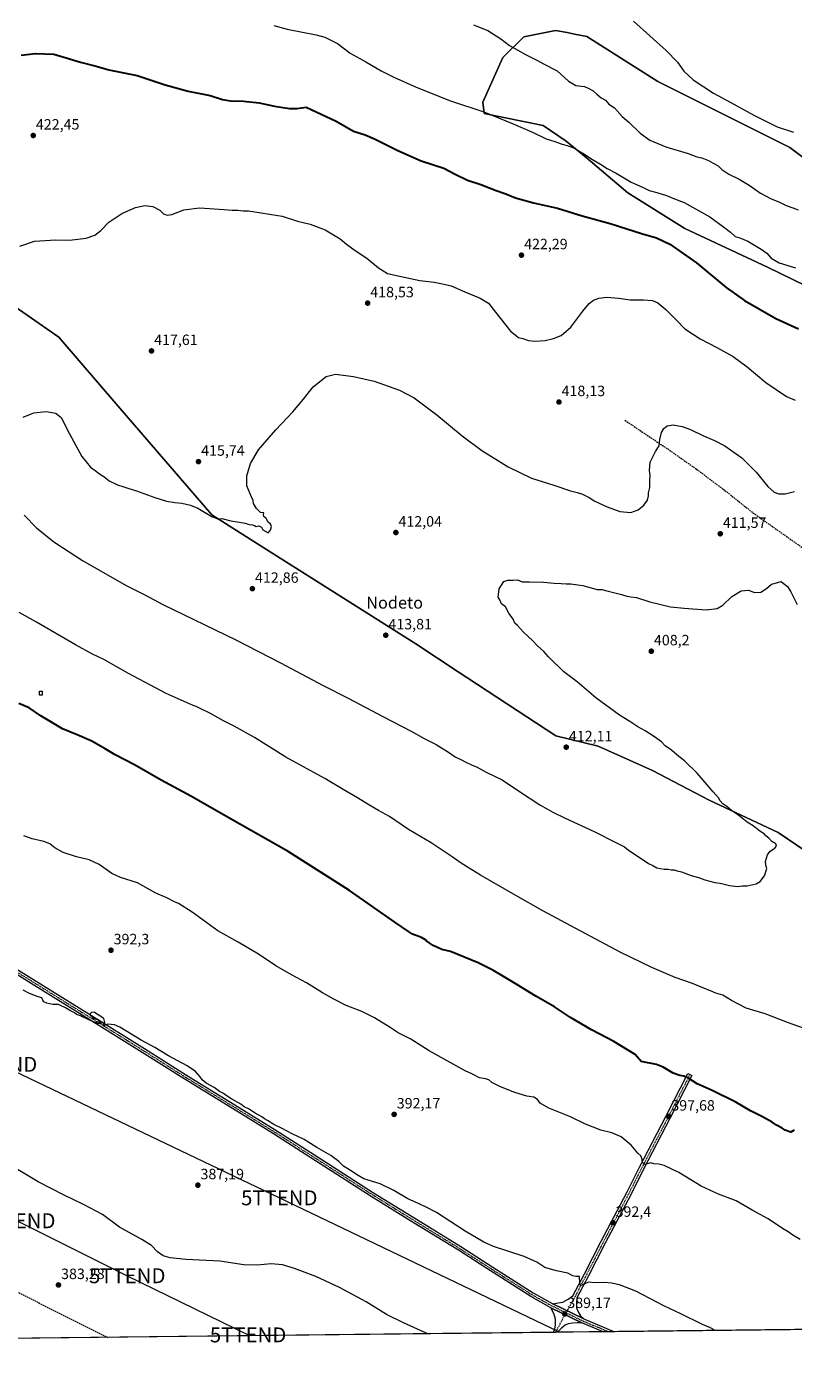
# Model space of a CAD drawing. Units: metres. Extents: x 577105 to 580560, y 4696472 to 4698824.
# Drawn here: x 579193 to 579706, y 4696472 to 4697374 of the extents above; entities that cross this region are included whole.
import ezdxf
from ezdxf.enums import TextEntityAlignment as Align

# ---------------------------------------------------------------- set-up
doc = ezdxf.new("R2010")
doc.units = ezdxf.units.M
doc.header["$MEASUREMENT"] = 0
doc.linetypes.add('TRAZO_Y_PUNTO', pattern=[1, 0.5, -0.25, 0, -0.25])
doc.linetypes.add('TRAZOSX2', pattern=[1.5, 1, -0.5])
doc.layers.get('0').update_dxf_attribs({"lineweight": 5})
for name, color, linetype, lineweight in [('Camino', 19, 'Continuous', 0), ('Camino Cxs', 19, 'Continuous', 0), ('Camino eje', 39, 'TRAZO_Y_PUNTO', 13), ('Carátula', 7, 'Continuous', 5), ('Comarca CxS', 133, 'Continuous', 0), ('Comunidad Autónoma CxS', 142, 'Continuous', 0), ('Conducción de hidrocarburos lineal', 6, 'TRAZOSX2', 0), ('Corriente artificial lineal', 5, 'TRAZOSX2', 13), ('Cultivos herbáceos CxS', 92, 'Continuous', 0), ('Curva de nivel maestra', 36, 'Continuous', 30), ('Curva de nivel normal', 36, 'Continuous', 0), ('Edificación', 1, 'Continuous', 13), ('Edificación Cxs', 1, 'Continuous', 13), ('Espacio natural protegido CxS', 2, 'Continuous', 0), ('Matorral', 135, 'Continuous', 0), ('Matorral CxS', 135, 'Continuous', 0), ('Municipio', 9, 'Continuous', 13), ('Municipio CxS', 142, 'Continuous', 0), ('Pista no pavimentada', 254, 'Continuous', 13), ('Pista no pavimentada Cxs', 254, 'Continuous', 0), ('Pista pavimentada eje', 135, 'TRAZO_Y_PUNTO', 0), ('Provincia CxS', 1, 'Continuous', 0), ('Punto de cota en terreno', 7, 'Continuous', 0), ('Rótulo de punto de cota en terreno', 19, 'Continuous', 0), ('Tendido', 6, 'Continuous', 0), ('Texto cartográfico', 19, 'Continuous', 0), ('Torre de tendido puntual', 7, 'Continuous', 0)]:
    doc.layers.add(name, color=color, linetype=linetype, lineweight=lineweight)
doc.styles.add('Arial', font='txt', dxfattribs={"height": 0.2})

# ---------------------------------------------------------------- blocks, each defined once
blk = doc.blocks.new('*U155')
at = {"layer": 'Cultivos herbáceos CxS', "color": 92, "linetype": 'Continuous', "lineweight": 0}
for points in [[(579880.13, 4696503.41, 395.36), (579155.89, 4696495.23, 382.85)], [(579742.36, 4697263.94, 437.17), (579703.54, 4697293.02, 439.17), (579703.54, 4697293.02, 439.17), (579615.14, 4697337.19, 438.61), (579567.43, 4697367.52, 437.93), (579559.28, 4697369.07, 437.66), (579554.44, 4697370, 437.47), (579546.58, 4697371.5, 437.16), (579525.24, 4697367.22, 435.84), (579511.37, 4697353.35, 433.79), (579497.95, 4697323.47, 430.74), (579498.79, 4697315.88, 429.76), (579538.36, 4697307.74, 430.85), (579553.59, 4697297.32, 430.25), (579567.08, 4697286.36, 429.61), (579595, 4697262.83, 428.48), (579633.03, 4697238.94, 427.26), (579688.5, 4697212.97, 428.91), (579731.12, 4697192.14, 428.37)]]:
    blk.add_polyline3d(points, dxfattribs=at)
blk = doc.blocks.new('*U157')
at = {"layer": 'Espacio natural protegido CxS', "color": 2, "linetype": 'Continuous', "lineweight": 0}
blk.add_polyline3d([(580538.23, 4698438.09, 359.03), (580560.44, 4696511.1, 425.48), (579981.75, 4696504.56, 407.59), (578440.02, 4696487.14, 393.69)], dxfattribs=at)
blk = doc.blocks.new('*U158')
at = {"layer": 'Espacio natural protegido CxS', "color": 2, "linetype": 'Continuous', "lineweight": 0}
blk.add_polyline3d([(580538.23, 4698438.09, 359.03), (580560.44, 4696511.1, 425.48), (579981.75, 4696504.56, 407.59), (578440.02, 4696487.14, 393.69)], dxfattribs=at)
blk = doc.blocks.new('*U161')
at = {"layer": 'Curva de nivel normal', "color": 36, "linetype": 'Continuous', "lineweight": 0}
blk.add_polyline3d([(579461.08, 4696498.68, 385), (579444.77, 4696506.06, 385), (579433.26, 4696511.49, 385), (579419.65, 4696520.01, 385), (579401.98, 4696529.66, 385), (579386, 4696537.02, 385), (579371.78, 4696542.46, 385), (579363.76, 4696544.77, 385), (579356.22, 4696545.45, 385), (579346.67, 4696544.55, 385), (579337.8, 4696544.81, 385), (579321.86, 4696547.22, 385), (579299.32, 4696548.41, 385), (579288.6, 4696549.46, 385), (579283.81, 4696550.89, 385), (579280.08, 4696553.6, 385), (579276.02, 4696557.69, 385), (579269.5, 4696561.8, 385), (579254.68, 4696570, 385), (579243.17, 4696578.66, 385), (579230.39, 4696585.19, 385), (579217.57, 4696591.53, 385), (579200.02, 4696600.42, 385), (579175.15, 4696615.41, 385)], dxfattribs=at)
blk = doc.blocks.new('*U167')
at = {"layer": 'Curva de nivel normal', "color": 36, "linetype": 'Continuous', "lineweight": 0}
blk.add_polyline3d([(579710.36, 4696561.83, 395), (579705.42, 4696564.66, 395), (579702.3, 4696566.85, 395), (579698.49, 4696569.21, 395), (579689, 4696575.55, 395), (579678.13, 4696581.41, 395), (579667.49, 4696587.78, 395), (579655.66, 4696592.27, 395), (579644.09, 4696597.63, 395), (579629.19, 4696606.75, 395), (579619.29, 4696611.42, 395), (579615.63, 4696612.34, 395), (579612.42, 4696612.46, 395), (579610.15, 4696613.13, 395), (579606.5, 4696612.12, 395), (579604.7, 4696613.2, 395), (579604.52, 4696615.68, 395), (579603.75, 4696617.8, 395), (579601.59, 4696619.56, 395), (579597.19, 4696624.96, 395), (579590.45, 4696630.52, 395), (579584.21, 4696633.18, 395), (579577, 4696635.13, 395), (579566.64, 4696638.94, 395), (579556.52, 4696643.88, 395), (579542.14, 4696649.82, 395), (579536.35, 4696653.03, 395), (579534.44, 4696655.46, 395), (579531.97, 4696657.08, 395), (579527.36, 4696657.9, 395), (579519.3, 4696660.33, 395), (579509.75, 4696663.96, 395), (579503.88, 4696666.9, 395), (579501.92, 4696668.72, 395), (579499.64, 4696669.49, 395), (579495.68, 4696670.08, 395), (579490.5, 4696672.83, 395), (579486.04, 4696674.73, 395), (579461.92, 4696688.26, 395), (579449.63, 4696695.89, 395), (579441.17, 4696700.21, 395), (579435.8, 4696703.74, 395), (579425.41, 4696710.31, 395), (579416.93, 4696714.52, 395), (579406.31, 4696718.55, 395), (579398.18, 4696722.86, 395), (579390.42, 4696727.09, 395), (579379.79, 4696733.8, 395), (579369.74, 4696738.96, 395), (579359.21, 4696745.08, 395), (579347.69, 4696752.9, 395), (579334.06, 4696760.94, 395), (579320.36, 4696768.57, 395), (579303.22, 4696780.95, 395), (579294.11, 4696786.9, 395), (579291.43, 4696787.93, 395), (579286.28, 4696790.62, 395), (579278.84, 4696793.74, 395), (579266.7, 4696800.6, 395), (579255.34, 4696804.32, 395), (579249.56, 4696807, 395), (579241, 4696812.84, 395), (579234.36, 4696815.96, 395), (579225.86, 4696818.12, 395), (579216.92, 4696821.05, 395), (579211.34, 4696824, 395), (579208.03, 4696826.76, 395), (579203.99, 4696828.32, 395), (579196.17, 4696830.14, 395), (579190.56, 4696832.2, 395)], dxfattribs=at)
blk = doc.blocks.new('*U171')
at = {"layer": 'Curva de nivel maestra', "color": 36, "linetype": 'Continuous', "lineweight": 30}
blk.add_polyline3d([(579188.64, 4697354.89, 425), (579198.31, 4697356.1, 425), (579210.63, 4697355.67, 425), (579218.78, 4697353.1, 425), (579228.44, 4697350.19, 425), (579239.04, 4697347.5, 425), (579247.51, 4697345.1, 425), (579266.43, 4697341.28, 425), (579285.17, 4697335.08, 425), (579300.48, 4697330.79, 425), (579315.3, 4697327.83, 425), (579323.48, 4697325.24, 425), (579328.9, 4697324.33, 425), (579337.68, 4697324.16, 425), (579348.04, 4697322.94, 425), (579358.36, 4697320.82, 425), (579368.4, 4697319.23, 425), (579373.33, 4697319.28, 425), (579379.67, 4697320, 425), (579399.58, 4697310.65, 425), (579411.33, 4697304.03, 425), (579419.19, 4697301.49, 425), (579425.73, 4697298.76, 425), (579440.87, 4697290.97, 425), (579456.58, 4697284.14, 425), (579471.75, 4697279.2, 425), (579479.26, 4697275.22, 425), (579487.66, 4697271.25, 425), (579496.62, 4697268.22, 425), (579506.84, 4697264.28, 425), (579513.21, 4697261.97, 425), (579519.74, 4697259.36, 425), (579531.77, 4697256.08, 425), (579547.82, 4697252.52, 425), (579564.35, 4697247.33, 425), (579583.19, 4697242.16, 425), (579604.17, 4697235.44, 425), (579614.06, 4697232.59, 425), (579623.16, 4697228.45, 425), (579640.91, 4697215.89, 425), (579660.8, 4697199.44, 425), (579673.01, 4697190.67, 425), (579694, 4697178.68, 425), (579709.31, 4697171.7, 425)], dxfattribs=at)
blk = doc.blocks.new('5PATER')
at = {"layer": 'Carátula', "linetype": 'Continuous', "lineweight": 5}
h = blk.add_hatch(color=250, dxfattribs=at)
edge = h.paths.add_edge_path()
edge.add_ellipse((0, 0.01), major_axis=(-1.33, -1.34), ratio=0.999422, start_angle=0, end_angle=360)
blk = doc.blocks.new('*U172')
at = {"layer": 'Pista no pavimentada Cxs', "color": 254, "linetype": 'Continuous', "lineweight": 0}
blk.add_polyline3d([(579171.62, 4696751.59, 390.3), (579198.76, 4696734.76, 390.5), (579234, 4696712.86, 389.94), (579271.32, 4696689.67, 389.76), (579299.41, 4696671.9, 389.7), (579334.65, 4696650.31, 389.82), (579359.27, 4696635.06, 389.76), (579387.53, 4696616.96, 389.6), (579424.67, 4696593.15, 389.5), (579453.39, 4696575.38, 389.49), (579483.09, 4696557.12, 389.43), (579504.53, 4696543.3, 389.37), (579531.48, 4696526.18, 389.27), (579544.74, 4696518.76, 389.36), (579565.46, 4696508.64, 388.77), (579586.07, 4696500.09, 388.12), (579578.45, 4696500, 387.91), (579564.23, 4696505.9, 388.48), (579543.35, 4696516.1, 389.12), (579529.94, 4696523.6, 389.18), (579502.92, 4696540.77, 389.34), (579481.49, 4696554.58, 389.41), (579451.82, 4696572.83, 389.43), (579423.07, 4696590.61, 389.46), (579385.92, 4696614.43, 389.55), (579357.67, 4696632.52, 389.68), (579333.07, 4696647.76, 389.69), (579297.83, 4696669.35, 389.59), (579269.72, 4696687.13, 389.61), (579232.42, 4696710.31, 389.83), (579197.18, 4696732.21, 390.36), (579170.03, 4696749.04, 390.33)], dxfattribs=at)
blk = doc.blocks.new('*U175')
at = {"layer": 'Pista pavimentada eje', "color": 135, "linetype": 'TRAZO_Y_PUNTO', "lineweight": 0}
blk.add_polyline3d([(579553.54, 4696512.79, 389.22), (579564.84, 4696507.27, 388.65), (579582.26, 4696500.05, 388.08)], dxfattribs=at)
blk = doc.blocks.new('5TTEND')
blk.add_text('5TTEND', height=10).set_placement((0, 0), align=Align.MIDDLE_CENTER)

msp = doc.modelspace()

# ---------------------------------------------------------------- linework, layer by layer
at = {"layer": 'Camino', "color": 19, "linetype": 'Continuous', "lineweight": 0}
for points in [[(579544.74, 4696518.76, 389.36), (579548.36, 4696519.29, 389.39), (579551.54, 4696519.92, 389.37), (579555.03, 4696521.91, 389.42), (579558.25, 4696524.14, 389.55), (579565.86, 4696538.88, 390.28), (579577.13, 4696560.63, 391.33), (579594.43, 4696593.65, 393.53), (579602.85, 4696610.31, 394.63), (579620.47, 4696644.13, 397.39), (579635.23, 4696673.02, 400.17), (579637.9, 4696671.65, 400.25), (579623.14, 4696642.75, 397.35), (579605.52, 4696608.94, 394.7), (579597.1, 4696592.27, 393.62), (579579.79, 4696559.25, 391.32), (579568.53, 4696537.5, 390.19), (579560.89, 4696522.71, 389.56), (579560.66, 4696519.69, 389.41), (579560.66, 4696515.96, 389.25), (579561.7, 4696513.34, 389.11), (579563.2, 4696510.72, 388.91), (579565.46, 4696508.64, 388.77)], [(579565.46, 4696508.64, 388.77), (579544.74, 4696518.76, 389.36)]]:
    msp.add_polyline3d(points, dxfattribs=at)
at = {"layer": 'Camino Cxs', "color": 19, "linetype": 'Continuous', "lineweight": 0}
msp.add_polyline3d([(579565.46, 4696508.64, 388.77), (579544.74, 4696518.76, 389.36), (579548.36, 4696519.29, 389.39), (579551.54, 4696519.92, 389.37), (579555.03, 4696521.91, 389.42), (579558.25, 4696524.14, 389.55), (579565.86, 4696538.88, 390.28), (579577.13, 4696560.63, 391.33), (579594.43, 4696593.65, 393.53), (579602.85, 4696610.31, 394.63), (579620.47, 4696644.13, 397.39), (579635.23, 4696673.02, 400.17), (579637.9, 4696671.65, 400.25), (579623.14, 4696642.75, 397.35), (579605.52, 4696608.94, 394.7), (579597.1, 4696592.27, 393.62), (579579.79, 4696559.25, 391.32), (579568.53, 4696537.5, 390.19), (579560.89, 4696522.71, 389.56), (579560.66, 4696519.69, 389.41), (579560.66, 4696515.96, 389.25), (579561.7, 4696513.34, 389.11), (579563.2, 4696510.72, 388.91), (579565.46, 4696508.64, 388.77)], close=True, dxfattribs=at)
at = {"layer": 'Camino eje', "color": 39, "linetype": 'TRAZO_Y_PUNTO', "lineweight": 13}
msp.add_polyline3d([(579636.57, 4696672.34, 400.14), (579621.8, 4696643.44, 397.43), (579604.18, 4696609.63, 394.68), (579595.77, 4696592.96, 393.62), (579578.46, 4696559.94, 391.35), (579567.19, 4696538.19, 390.29), (579559.57, 4696523.43, 389.57), (579553.54, 4696512.79, 389.22)], dxfattribs=at)
at = {"layer": 'Comarca CxS', "color": 133, "linetype": 'Continuous', "lineweight": 0}
msp.add_polyline3d([(580560.44, 4696511.1, 425.48), (577132.25, 4696472.36, 340.93), (577106.72, 4698785.53, 375.43), (580533.78, 4698824.27, 340.35), (580560.44, 4696511.1, 425.48)], close=True, dxfattribs=at)
msp.add_polyline3d([(580560.44, 4696511.1, 425.48), (577132.25, 4696472.36, 340.93), (577106.72, 4698785.53, 375.43), (580533.78, 4698824.27, 340.35), (580560.44, 4696511.1, 425.48)], close=True, dxfattribs=at)
at = {"layer": 'Comunidad Autónoma CxS', "color": 142, "linetype": 'Continuous', "lineweight": 0}
msp.add_polyline3d([(580560.44, 4696511.1, 425.48), (577132.25, 4696472.36, 340.93), (577106.72, 4698785.53, 375.43), (578142.27, 4698797.24, 358.21), (580411.91, 4698822.89, 341.2), (580533.78, 4698824.27, 340.35), (580560.44, 4696511.1, 425.48)], close=True, dxfattribs=at)
msp.add_polyline3d([(580560.44, 4696511.1, 425.48), (577132.25, 4696472.36, 340.93), (577106.72, 4698785.53, 375.43), (578142.27, 4698797.24, 358.21), (580411.91, 4698822.89, 341.2), (580533.78, 4698824.27, 340.35), (580560.44, 4696511.1, 425.48)], close=True, dxfattribs=at)
at = {"layer": 'Conducción de hidrocarburos lineal', "color": 6, "linetype": 'TRAZOSX2', "lineweight": 0}
msp.add_polyline3d([(577866.43, 4697170.53, 372.69), (578054.01, 4697083.47, 377.44), (578290.23, 4696971.4, 378.81), (578370.08, 4696925.52, 379.81), (578452.81, 4696886.32, 381.84), (578696.43, 4696772.87, 386.9), (578855.77, 4696691.19, 384.88), (579072.47, 4696583.86, 383.69), (579139.99, 4696549.78, 383.32), (579246.69, 4696496.25, 382.69)], dxfattribs=at)
at = {"layer": 'Corriente artificial lineal', "color": 5, "linetype": 'TRAZOSX2', "lineweight": 13}
msp.add_polyline3d([(579593.02, 4697110.4, 416.39), (579622.9, 4697090.37, 414.47), (579641.03, 4697077.59, 413.49), (579658.81, 4697064.32, 413.02), (579678.97, 4697048.32, 412.82), (579713.02, 4697024.26, 411.76)], dxfattribs=at)
at = {"layer": 'Cultivos herbáceos CxS', "color": 92, "linetype": 'Continuous', "lineweight": 0}
for points in [[(579731.12, 4697192.14, 428.37), (579688.5, 4697212.97, 428.91), (579633.03, 4697238.94, 427.26), (579595, 4697262.83, 428.48), (579567.08, 4697286.36, 429.61), (579553.59, 4697297.32, 430.25), (579538.36, 4697307.74, 430.85), (579498.79, 4697315.88, 429.76), (579497.95, 4697323.47, 430.74), (579511.37, 4697353.35, 433.79), (579525.24, 4697367.23, 435.84), (579546.58, 4697371.5, 437.16), (579554.44, 4697370, 437.47), (579559.27, 4697369.07, 437.66), (579567.43, 4697367.52, 437.93), (579615.14, 4697337.19, 438.61), (579703.54, 4697293.02, 439.17)], [(579703.54, 4697293.02, 439.17), (579742.36, 4697263.94, 437.17)], [(579880.13, 4696503.41, 395.36), (579586.07, 4696500.09, 388.12), (579582.26, 4696500.05, 388.08), (579578.45, 4696500, 387.91), (579548.34, 4696499.66, 387.99), (579546.64, 4696499.64, 388.16), (579544.93, 4696499.63, 388.08), (579155.89, 4696495.23, 382.85)]]:
    msp.add_polyline3d(points, dxfattribs=at)
at = {"layer": 'Curva de nivel maestra', "color": 36, "linetype": 'Continuous', "lineweight": 30}
msp.add_polyline3d([(579706.45, 4696635.04, 400), (579704.15, 4696633.58, 400), (579702.77, 4696634.14, 400), (579700.25, 4696634.96, 400), (579698.33, 4696636.37, 400), (579694.41, 4696638.45, 400), (579691.62, 4696640.33, 400), (579685.19, 4696643.9, 400), (579677.21, 4696647.9, 400), (579667.22, 4696653.88, 400), (579651.48, 4696661.61, 400), (579641.33, 4696666.05, 400), (579635.19, 4696670.14, 400), (579632.48, 4696671.24, 400), (579629.71, 4696671.59, 400), (579625.29, 4696673.29, 400), (579618.61, 4696677.12, 400), (579614.07, 4696679.07, 400), (579603.91, 4696680.94, 400), (579599.98, 4696685.71, 400), (579585.49, 4696694.4, 400), (579570.63, 4696702.18, 400), (579556.62, 4696710.52, 400), (579545.95, 4696717.64, 400), (579533.39, 4696724.74, 400), (579520.67, 4696732.68, 400), (579510.5, 4696738.52, 400), (579504.49, 4696742.22, 400), (579494.77, 4696747.16, 400), (579476.27, 4696754.62, 400), (579470.32, 4696755.99, 400), (579464.64, 4696758.6, 400), (579462, 4696760.53, 400), (579460.44, 4696761.4, 400), (579459.44, 4696762.57, 400), (579456.86, 4696764.06, 400), (579450.89, 4696766.35, 400), (579448.06, 4696768.06, 400), (579438.88, 4696774.21, 400), (579408.6, 4696795.6, 400), (579367.54, 4696821.54, 400), (579328.88, 4696843.53, 400), (579302.9, 4696858.55, 400), (579282.39, 4696869.32, 400), (579264.66, 4696879.78, 400), (579251.67, 4696886.42, 400), (579245, 4696890.41, 400), (579236, 4696895.47, 400), (579226.33, 4696899.73, 400), (579216.33, 4696903.75, 400), (579202, 4696912.52, 400), (579194.15, 4696917.78, 400), (579187.28, 4696920.72, 400)], dxfattribs=at)
at = {"layer": 'Curva de nivel normal', "color": 36, "linetype": 'Continuous', "lineweight": 0}
for points in [[(579598.79, 4697377.75, 440), (579620.72, 4697358.01, 440), (579628.27, 4697350.23, 440), (579632.55, 4697344.17, 440), (579638.79, 4697338.31, 440), (579652.39, 4697329.51, 440), (579663.54, 4697323.44, 440), (579679.29, 4697314.69, 440), (579694.87, 4697306.87, 440), (579705.95, 4697303.44, 440)], [(579357.92, 4697374.85, 430), (579366.76, 4697372.36, 430), (579386.36, 4697368.63, 430), (579392.17, 4697366.88, 430), (579400.67, 4697362.79, 430), (579408.94, 4697356.27, 430), (579419.62, 4697350.4, 430), (579429.83, 4697344.44, 430), (579438.22, 4697340.19, 430), (579453.22, 4697333.6, 430), (579476.13, 4697324.43, 430), (579498.64, 4697316.94, 430), (579518.21, 4697308.84, 430), (579531.56, 4697303.19, 430), (579540.34, 4697298.96, 430), (579545.41, 4697297.37, 430), (579550.96, 4697295.21, 430), (579554.3, 4697294.43, 430), (579558.57, 4697292.83, 430), (579564.77, 4697289.4, 430), (579571.33, 4697284.96, 430), (579576.75, 4697281.88, 430), (579581.16, 4697279.11, 430), (579587.12, 4697275.96, 430), (579597.18, 4697269.82, 430), (579604.82, 4697266.46, 430), (579609.32, 4697264.29, 430), (579614.5, 4697262.94, 430), (579620.81, 4697260.89, 430), (579626.16, 4697258.62, 430), (579632.76, 4697256.16, 430), (579649.96, 4697246.74, 430), (579658.97, 4697239.94, 430), (579663.62, 4697236.45, 430), (579666.81, 4697233.54, 430), (579670.03, 4697232.57, 430), (579675.27, 4697230.26, 430), (579684.28, 4697225.06, 430), (579688.06, 4697222.27, 430), (579690.88, 4697219.04, 430), (579696.26, 4697215.89, 430), (579707.14, 4697212.48, 430)], [(579491.58, 4697375.2, 435), (579501.13, 4697371.41, 435), (579510.04, 4697365.96, 435), (579515.82, 4697361.32, 435), (579526.88, 4697355.16, 435), (579534.51, 4697351.46, 435), (579538.5, 4697349.12, 435), (579547.55, 4697344.4, 435), (579555.26, 4697337.47, 435), (579560.18, 4697334.7, 435), (579565.87, 4697333.83, 435), (579568.51, 4697332.8, 435), (579571.81, 4697331.1, 435), (579574.12, 4697328.75, 435), (579577.12, 4697326.43, 435), (579580, 4697324.76, 435), (579582.3, 4697322.12, 435), (579586.12, 4697319.56, 435), (579591.27, 4697313.91, 435), (579595.7, 4697310.14, 435), (579603.24, 4697302.78, 435), (579609.78, 4697297.9, 435), (579620.32, 4697293.56, 435), (579635.33, 4697289.05, 435), (579641.25, 4697286.77, 435), (579644.45, 4697286.2, 435), (579648.95, 4697284.46, 435), (579652.19, 4697282.53, 435), (579655.49, 4697280.72, 435), (579657.98, 4697278.32, 435), (579662.55, 4697275.17, 435), (579669.62, 4697271.92, 435), (579676.28, 4697267.97, 435), (579683.87, 4697262.56, 435), (579690.99, 4697258.8, 435), (579696.19, 4697256.71, 435), (579701.07, 4697254.35, 435), (579705.38, 4697252.78, 435), (579708.98, 4697251.3, 435)], [(579187.81, 4697227, 420), (579197.67, 4697230.42, 420), (579211.97, 4697231.24, 420), (579221.2, 4697231.14, 420), (579232.3, 4697232.46, 420), (579238, 4697234.36, 420), (579242.1, 4697237.48, 420), (579247.41, 4697243.02, 420), (579256.1, 4697249, 420), (579265.25, 4697252.8, 420), (579271.52, 4697254.18, 420), (579276.96, 4697253.57, 420), (579281.5, 4697251.04, 420), (579284.08, 4697248.74, 420), (579286.46, 4697247.67, 420), (579289.7, 4697248.3, 420), (579297.66, 4697251.26, 420), (579308.13, 4697252.61, 420), (579324.68, 4697251.5, 420), (579329.99, 4697251.02, 420), (579333.89, 4697251.18, 420), (579337.36, 4697250.72, 420), (579340.97, 4697250.58, 420), (579363.46, 4697247.1, 420), (579373.75, 4697243.7, 420), (579382.31, 4697241.77, 420), (579392.31, 4697238.02, 420), (579402.28, 4697231.87, 420), (579406.52, 4697228.33, 420), (579412.28, 4697224.09, 420), (579420.1, 4697219.07, 420), (579428.04, 4697212.46, 420), (579434.12, 4697208.75, 420), (579443.11, 4697206.74, 420), (579455.8, 4697204.12, 420), (579465.22, 4697202.95, 420), (579470.84, 4697201.88, 420), (579476.67, 4697200.49, 420), (579485.78, 4697196.46, 420), (579495.98, 4697192.28, 420), (579501.57, 4697188.8, 420), (579506.25, 4697182.73, 420), (579516.37, 4697170.18, 420), (579521.72, 4697165.86, 420), (579524.74, 4697165.14, 420), (579528.46, 4697163.81, 420), (579532.74, 4697163.37, 420), (579539.52, 4697163.92, 420), (579545.22, 4697165.09, 420), (579550.44, 4697167.27, 420), (579556.7, 4697172.68, 420), (579564.81, 4697183.56, 420), (579569.03, 4697188.68, 420), (579572.02, 4697190.81, 420), (579575.47, 4697192.12, 420), (579580.82, 4697192.8, 420), (579588.92, 4697192.19, 420), (579596.57, 4697191.05, 420), (579605.45, 4697191.06, 420), (579611.39, 4697190.7, 420), (579615.06, 4697189.04, 420), (579620.5, 4697184.56, 420), (579627.32, 4697177.79, 420), (579633.22, 4697171.74, 420), (579643.42, 4697164.94, 420), (579654.55, 4697159.18, 420), (579665.45, 4697153.04, 420), (579674.82, 4697146.13, 420), (579687.4, 4697135.72, 420), (579701.28, 4697126.28, 420), (579707.07, 4697123.86, 420)], [(579190.04, 4697112.41, 415), (579197.17, 4697115.42, 415), (579205.54, 4697116.33, 415), (579212, 4697115.18, 415), (579215.75, 4697112.11, 415), (579219.75, 4697103.88, 415), (579229.25, 4697086.2, 415), (579235.09, 4697078.95, 415), (579238.18, 4697076.8, 415), (579241.17, 4697074.45, 415), (579244.04, 4697072.66, 415), (579247.63, 4697069.92, 415), (579253.34, 4697067.12, 415), (579257.59, 4697065.84, 415), (579260.2, 4697064.85, 415), (579265.96, 4697063.24, 415), (579278.32, 4697058.68, 415), (579285.99, 4697056.34, 415), (579291.66, 4697055.35, 415), (579296.41, 4697054.89, 415), (579302.16, 4697053.5, 415), (579307.03, 4697051.56, 415), (579311.55, 4697048.8, 415), (579314.28, 4697047.27, 415), (579316.14, 4697045.92, 415), (579318.3, 4697045.25, 415), (579320.1, 4697044.52, 415), (579323.04, 4697044.54, 415), (579329.04, 4697043, 415), (579333.39, 4697042.48, 415), (579336.07, 4697041.9, 415), (579338.74, 4697041.5, 415), (579341.4, 4697040.6, 415), (579343.75, 4697040.35, 415), (579345.08, 4697039.95, 415), (579346.18, 4697039.35, 415), (579347.99, 4697039.78, 415), (579349.66, 4697038.82, 415), (579350.5, 4697037.12, 415), (579354.16, 4697035.04, 415), (579355.73, 4697036.92, 415), (579356.27, 4697039.23, 415), (579355.73, 4697040.84, 415), (579354.16, 4697042.24, 415), (579352.83, 4697044.61, 415), (579351.32, 4697045.97, 415), (579351.06, 4697047.12, 415), (579351.3, 4697048.45, 415), (579349.04, 4697048.66, 415), (579346.35, 4697051.31, 415), (579344.41, 4697054.7, 415), (579343.98, 4697056.94, 415), (579343.1, 4697058.39, 415), (579339.82, 4697066.56, 415), (579339.74, 4697073.18, 415), (579342.4, 4697081.41, 415), (579347.62, 4697090.53, 415), (579359.17, 4697104.06, 415), (579370.61, 4697116.04, 415), (579377.9, 4697124.65, 415), (579384.27, 4697132.86, 415), (579393.02, 4697139.71, 415), (579399.26, 4697141.34, 415), (579411.38, 4697139.76, 415), (579425.16, 4697136.55, 415), (579442.1, 4697130.68, 415), (579451.98, 4697125.42, 415), (579467.06, 4697114.04, 415), (579483.96, 4697100.05, 415), (579497.15, 4697090.12, 415), (579514.88, 4697079.26, 415), (579530.39, 4697071.61, 415), (579545.38, 4697066.94, 415), (579556.52, 4697063.18, 415), (579561.13, 4697062.03, 415), (579564.52, 4697060.84, 415), (579569.1, 4697058.75, 415), (579572.96, 4697056.29, 415), (579581.06, 4697052.36, 415), (579589.72, 4697049.29, 415), (579596.87, 4697048.69, 415), (579601.86, 4697050.37, 415), (579605.7, 4697053.62, 415), (579608.09, 4697056.92, 415), (579608.86, 4697059.78, 415), (579608.84, 4697061.83, 415), (579609.75, 4697065.46, 415), (579609.8, 4697070.35, 415), (579609.98, 4697073.36, 415), (579609.41, 4697076.73, 415), (579609.83, 4697082.42, 415), (579613.5, 4697089.48, 415), (579615.86, 4697093.26, 415), (579616.46, 4697097.46, 415), (579617.58, 4697102.33, 415), (579619.07, 4697104.95, 415), (579621.36, 4697106.75, 415), (579625.34, 4697107.36, 415), (579631.4, 4697106.3, 415), (579636.89, 4697104.2, 415), (579645.61, 4697099.92, 415), (579652.96, 4697096.79, 415), (579660, 4697093.36, 415), (579671.28, 4697085.28, 415), (579680.91, 4697075.58, 415), (579688.81, 4697066.14, 415), (579692.94, 4697062.28, 415), (579696.12, 4697061.12, 415), (579700.28, 4697061.24, 415), (579706.62, 4697062.64, 415)], [(579190.84, 4697046.78, 410), (579199.01, 4697038.36, 410), (579210.5, 4697029.01, 410), (579229.74, 4697016.59, 410), (579259.06, 4696999.68, 410), (579271.55, 4696993.56, 410), (579283.59, 4696987.1, 410), (579332.45, 4696963.42, 410), (579362.29, 4696948.09, 410), (579390.91, 4696932.89, 410), (579407.69, 4696924.34, 410), (579430.97, 4696911.96, 410), (579449.85, 4696902.26, 410), (579458.67, 4696897.35, 410), (579466.54, 4696893.32, 410), (579470.16, 4696890.97, 410), (579474.22, 4696888.66, 410), (579479.4, 4696885.11, 410), (579483.58, 4696883.08, 410), (579486.39, 4696881.42, 410), (579490.28, 4696879.69, 410), (579494, 4696878.17, 410), (579500.06, 4696874.77, 410), (579510.76, 4696869.6, 410), (579522.41, 4696861.74, 410), (579536.09, 4696852.92, 410), (579541.7, 4696849.87, 410), (579544.64, 4696848, 410), (579552.97, 4696843.94, 410), (579572.51, 4696835.08, 410), (579587.38, 4696827.48, 410), (579592.74, 4696824.86, 410), (579595.33, 4696822.46, 410), (579602.52, 4696817.87, 410), (579608.92, 4696813.6, 410), (579611.62, 4696812.31, 410), (579614.34, 4696810.78, 410), (579619.24, 4696809.76, 410), (579621.96, 4696809.82, 410), (579623.96, 4696809.26, 410), (579625.96, 4696809.28, 410), (579627.96, 4696808.72, 410), (579630.99, 4696808.04, 410), (579637.41, 4696805.63, 410), (579642.19, 4696804.26, 410), (579646.63, 4696802.58, 410), (579653.22, 4696800.88, 410), (579656.81, 4696800.36, 410), (579663.12, 4696798.77, 410), (579668.58, 4696798.27, 410), (579671.8, 4696798.7, 410), (579674.95, 4696798.68, 410), (579680.84, 4696800.02, 410), (579683.65, 4696801.52, 410), (579686.41, 4696805.31, 410), (579687.98, 4696810.19, 410), (579687.36, 4696812.49, 410), (579687.07, 4696814.86, 410), (579688.54, 4696819.4, 410), (579690.35, 4696821.86, 410), (579693.4, 4696823.82, 410), (579694.54, 4696825.15, 410), (579694.04, 4696826.84, 410), (579691.46, 4696828.38, 410), (579689.48, 4696830.51, 410), (579687.47, 4696832.16, 410), (579686.16, 4696833.45, 410), (579683.45, 4696835.2, 410), (579678.87, 4696838.82, 410), (579674.95, 4696841.31, 410), (579669.33, 4696845.68, 410), (579664.32, 4696849, 410), (579661.16, 4696851.83, 410), (579658.65, 4696853.66, 410), (579656.84, 4696855.64, 410), (579655.74, 4696857.56, 410), (579652.06, 4696861.52, 410), (579641.35, 4696874.1, 410), (579632.99, 4696882.27, 410), (579629.01, 4696885.26, 410), (579624.15, 4696889.52, 410), (579620, 4696892.48, 410), (579617.44, 4696894.98, 410), (579612.87, 4696898.52, 410), (579606.62, 4696902.56, 410), (579601.65, 4696905.11, 410), (579596.28, 4696908.74, 410), (579589.29, 4696913.02, 410), (579573.6, 4696924.61, 410), (579561.01, 4696935.22, 410), (579552.21, 4696942.05, 410), (579541.85, 4696951.91, 410), (579538.66, 4696955.53, 410), (579534.3, 4696959.69, 410), (579531.43, 4696962.7, 410), (579525.07, 4696968.53, 410), (579521.02, 4696972.96, 410), (579519.37, 4696974.58, 410), (579518.13, 4696977.17, 410), (579515.3, 4696981.18, 410), (579513, 4696985.59, 410), (579510.34, 4696987.49, 410), (579509.16, 4696990.15, 410), (579508.22, 4696991.86, 410), (579508.92, 4696997.63, 410), (579511.85, 4697002.4, 410), (579514.72, 4697003.37, 410), (579517.93, 4697003.25, 410), (579521.05, 4697003.5, 410), (579524.16, 4697002.24, 410), (579529.18, 4697002.32, 410), (579538.48, 4697002.06, 410), (579545.59, 4697001.25, 410), (579550.27, 4697001.18, 410), (579553.78, 4697000.8, 410), (579556.91, 4697001, 410), (579561.56, 4697000.24, 410), (579564.94, 4696999.87, 410), (579567.88, 4696998.95, 410), (579572.09, 4696997.86, 410), (579574.44, 4696997.16, 410), (579577.63, 4696997.06, 410), (579581.72, 4696995.96, 410), (579590.67, 4696993.83, 410), (579594.24, 4696992.7, 410), (579597.05, 4696992.24, 410), (579600.84, 4696991.8, 410), (579609.69, 4696988.92, 410), (579623.49, 4696985.48, 410), (579632.59, 4696984.52, 410), (579647.51, 4696983.49, 410), (579654.83, 4696984.28, 410), (579658.63, 4696986.64, 410), (579664.64, 4696992.41, 410), (579670.91, 4696996.29, 410), (579675.8, 4696996.6, 410), (579679.84, 4696995.19, 410), (579683.92, 4696995.41, 410), (579687.75, 4696997.87, 410), (579691.16, 4697000.57, 410), (579695.42, 4697001.81, 410), (579697.72, 4697002.53, 410), (579699.07, 4697001.42, 410), (579701.79, 4696999.13, 410), (579704.18, 4696995.52, 410), (579708.34, 4696987.02, 410)], [(579716.33, 4696701.93, 405), (579701.9, 4696707.04, 405), (579687.03, 4696712.89, 405), (579674.29, 4696716.84, 405), (579664.36, 4696721.94, 405), (579658.68, 4696725.37, 405), (579654, 4696726.7, 405), (579650.24, 4696728.37, 405), (579644.05, 4696730.83, 405), (579638.29, 4696733.24, 405), (579626.64, 4696737.37, 405), (579611.14, 4696743.94, 405), (579590.34, 4696754.1, 405), (579563.11, 4696768.46, 405), (579537.97, 4696781.93, 405), (579519.96, 4696792.13, 405), (579496.37, 4696805.71, 405), (579487.62, 4696811.2, 405), (579482.61, 4696814.24, 405), (579477.26, 4696818.18, 405), (579463.21, 4696827.38, 405), (579448.13, 4696836.37, 405), (579435.31, 4696845.12, 405), (579427.93, 4696849.16, 405), (579421.52, 4696852.84, 405), (579413.95, 4696857.62, 405), (579404.4, 4696863.1, 405), (579391.98, 4696870.55, 405), (579365.98, 4696884.75, 405), (579344.89, 4696897.91, 405), (579331.37, 4696905.68, 405), (579324.27, 4696909.25, 405), (579315, 4696914.39, 405), (579308.69, 4696917.32, 405), (579306.03, 4696918.79, 405), (579304, 4696919.36, 405), (579285.77, 4696927.49, 405), (579260.51, 4696940.74, 405), (579244.05, 4696950.16, 405), (579236.49, 4696953.81, 405), (579225.1, 4696960.03, 405), (579199, 4696975.12, 405), (579187.44, 4696981.6, 405)], [(579653.36, 4696500.85, 390), (579650.27, 4696502.71, 390), (579645, 4696504.93, 390), (579630.42, 4696511.94, 390), (579618.97, 4696517.37, 390), (579600.32, 4696527.13, 390), (579589.46, 4696531.44, 390), (579584.09, 4696532.61, 390), (579579.29, 4696533.05, 390), (579572.81, 4696532.88, 390), (579568.57, 4696533.18, 390), (579564.16, 4696531.19, 390), (579563.37, 4696531.09, 390), (579562.91, 4696532.61, 390), (579562.57, 4696536.93, 390), (579560.1, 4696537.14, 390), (579558.18, 4696537.54, 390), (579554.88, 4696539.24, 390), (579547.21, 4696540.91, 390), (579543.08, 4696542, 390), (579539.5, 4696543.07, 390), (579534.12, 4696546.7, 390), (579525.48, 4696550.51, 390), (579505.04, 4696557.08, 390), (579498.53, 4696560.02, 390), (579486.06, 4696567.42, 390), (579466.88, 4696579.9, 390), (579459.9, 4696583.38, 390), (579455.31, 4696585.74, 390), (579447.65, 4696589.01, 390), (579438.36, 4696594.6, 390), (579429.16, 4696599.18, 390), (579418.18, 4696602.53, 390), (579414.31, 4696604.66, 390), (579409.36, 4696608.04, 390), (579404.52, 4696611, 390), (579401.48, 4696613.96, 390), (579396.02, 4696618.15, 390), (579386.73, 4696623.42, 390), (579378.16, 4696628.76, 390), (579370.24, 4696632.55, 390), (579363.52, 4696636.1, 390), (579357.88, 4696638.88, 390), (579353.6, 4696641.6, 390), (579351.69, 4696642.69, 390), (579350, 4696644, 390), (579345.44, 4696646.44, 390), (579340.92, 4696649.25, 390), (579338.02, 4696650.68, 390), (579335.77, 4696652.44, 390), (579329.84, 4696655.84, 390), (579325.99, 4696658.32, 390), (579324.32, 4696659.65, 390), (579321.56, 4696660.9, 390), (579318.01, 4696663.68, 390), (579312.59, 4696666.59, 390), (579309.97, 4696668.64, 390), (579308.7, 4696670.7, 390), (579305.55, 4696674.27, 390), (579299.92, 4696678.15, 390), (579287.38, 4696684.72, 390), (579278.15, 4696690.3, 390), (579269.09, 4696695.37, 390), (579254.8, 4696704.01, 390), (579251.22, 4696705.49, 390), (579246.75, 4696705.94, 390), (579243.87, 4696704.88, 390), (579243.55, 4696705.24, 390), (579244.73, 4696707.15, 390), (579244.07, 4696709.88, 390), (579240.21, 4696712.37, 390), (579237.93, 4696713.82, 390), (579236.12, 4696714.03, 390), (579234.98, 4696713.02, 390), (579235.11, 4696711.98, 390), (579236.21, 4696711.2, 390), (579237.06, 4696710.14, 390), (579238.26, 4696709.6, 390), (579240.16, 4696709.23, 390), (579240.98, 4696707.85, 390), (579242.27, 4696706.94, 390), (579241.97, 4696706.22, 390), (579240.02, 4696706.52, 390), (579234.08, 4696708.89, 390), (579228.56, 4696711.49, 390), (579225.78, 4696712.59, 390), (579224.34, 4696713.66, 390), (579221.66, 4696714.98, 390), (579218.39, 4696717.05, 390), (579215.54, 4696718.19, 390), (579213.79, 4696719.12, 390), (579209.88, 4696719.21, 390), (579205.83, 4696720.15, 390), (579203.98, 4696720.97, 390), (579203.16, 4696722.15, 390), (579202.59, 4696723.58, 390), (579200.05, 4696724.38, 390), (579194.31, 4696726.64, 390), (579190.12, 4696728.69, 390)]]:
    msp.add_polyline3d(points, dxfattribs=at)
at = {"layer": 'Edificación', "color": 1, "linetype": 'Continuous', "lineweight": 13}
msp.add_polyline3d([(579202.8, 4696929.03, 402.09), (579202.73, 4696926.28, 402.49), (579200.94, 4696926.33, 403.62), (579201.02, 4696929.08, 402.66), (579202.8, 4696929.03, 402.09)], dxfattribs=at)
at = {"layer": 'Edificación Cxs', "color": 1, "linetype": 'Continuous', "lineweight": 13}
msp.add_polyline3d([(579202.8, 4696929.03, 402.09), (579202.73, 4696926.28, 402.49), (579200.94, 4696926.33, 403.62), (579201.02, 4696929.08, 402.66), (579202.8, 4696929.03, 402.09)], close=True, dxfattribs=at)
at = {"layer": 'Matorral', "color": 135, "linetype": 'Continuous', "lineweight": 0}
for points in [[(579731.12, 4697192.14, 428.37), (579688.5, 4697212.97, 428.91), (579633.03, 4697238.94, 427.26), (579595, 4697262.83, 428.48), (579567.08, 4697286.36, 429.61), (579553.59, 4697297.32, 430.25), (579538.36, 4697307.74, 430.85), (579498.79, 4697315.88, 429.76), (579497.95, 4697323.47, 430.74), (579511.37, 4697353.35, 433.79), (579525.24, 4697367.23, 435.84), (579546.58, 4697371.5, 437.16), (579554.44, 4697370, 437.47), (579559.27, 4697369.07, 437.66), (579567.43, 4697367.52, 437.93), (579615.14, 4697337.19, 438.61), (579703.54, 4697293.02, 439.17)], [(579703.54, 4697293.02, 439.17), (579742.36, 4697263.94, 437.17)]]:
    msp.add_polyline3d(points, dxfattribs=at)
at = {"layer": 'Matorral CxS', "color": 135, "linetype": 'Continuous', "lineweight": 0}
msp.add_polyline3d([(579731.12, 4697192.14, 428.37), (579688.5, 4697212.97, 428.91), (579633.03, 4697238.94, 427.26), (579595, 4697262.83, 428.48), (579567.08, 4697286.36, 429.61), (579553.59, 4697297.32, 430.25), (579538.36, 4697307.74, 430.85), (579498.79, 4697315.88, 429.76), (579497.95, 4697323.47, 430.74), (579511.37, 4697353.35, 433.79), (579525.24, 4697367.22, 435.84), (579546.58, 4697371.5, 437.16), (579554.44, 4697370, 437.47), (579559.28, 4697369.07, 437.66), (579567.43, 4697367.52, 437.93), (579615.14, 4697337.19, 438.61), (579703.54, 4697293.02, 439.17), (579703.54, 4697293.02, 439.17), (579742.36, 4697263.94, 437.17)], dxfattribs=at)
at = {"layer": 'Municipio', "color": 9, "linetype": 'Continuous', "lineweight": 13}
msp.add_polyline3d([(579171.31, 4697195.53, 418.54), (579213.94, 4697166.09, 417.49), (579253.46, 4697120.18, 416.75), (579316.43, 4697047.03, 415), (579353.6, 4697023.52, 414.62), (579453.05, 4696960.62, 413.65), (579481.33, 4696942.05, 413.17), (579546.76, 4696899.1, 412.25), (579575.11, 4696892.18, 411.99), (579611.46, 4696875.87, 411.33), (579649.41, 4696856.08, 410.69), (579695.6, 4696834.31, 408.79), (579732.48, 4696809.33, 407.89)], dxfattribs=at)
msp.add_polyline3d([(579171.31, 4697195.53, 418.54), (579213.94, 4697166.09, 417.49), (579253.46, 4697120.18, 416.75), (579316.43, 4697047.03, 415), (579353.6, 4697023.52, 414.62), (579453.05, 4696960.62, 413.65), (579481.33, 4696942.05, 413.17), (579546.76, 4696899.1, 412.25), (579575.11, 4696892.18, 411.99), (579611.46, 4696875.87, 411.33), (579649.41, 4696856.08, 410.69), (579695.6, 4696834.31, 408.79), (579732.48, 4696809.33, 407.89)], dxfattribs=at)
at = {"layer": 'Municipio CxS', "color": 142, "linetype": 'Continuous', "lineweight": 0}
for points in [[(579732.48, 4696809.33, 407.89), (579695.6, 4696834.31, 408.79), (579649.41, 4696856.08, 410.69), (579611.46, 4696875.87, 411.33), (579575.11, 4696892.18, 411.99), (579546.76, 4696899.1, 412.25), (579481.33, 4696942.05, 413.17), (579453.05, 4696960.62, 413.65), (579353.6, 4697023.52, 414.62), (579316.43, 4697047.03, 415), (579253.46, 4697120.18, 416.75), (579213.94, 4697166.09, 417.49), (579171.31, 4697195.53, 418.54)], [(579171.31, 4697195.53, 418.54), (579213.94, 4697166.09, 417.49), (579253.46, 4697120.18, 416.75), (579316.43, 4697047.03, 415), (579353.6, 4697023.52, 414.62), (579453.05, 4696960.62, 413.65), (579481.33, 4696942.05, 413.17), (579546.76, 4696899.1, 412.25), (579575.11, 4696892.18, 411.99), (579611.46, 4696875.87, 411.33), (579649.41, 4696856.08, 410.69), (579695.6, 4696834.31, 408.79), (579732.48, 4696809.33, 407.89)], [(579732.48, 4696809.32, 407.89), (579695.6, 4696834.31, 408.79), (579649.41, 4696856.08, 410.69), (579611.46, 4696875.87, 411.33), (579575.11, 4696892.18, 411.99), (579546.76, 4696899.1, 412.25), (579481.33, 4696942.05, 413.17), (579453.05, 4696960.62, 413.65), (579353.6, 4697023.52, 414.62), (579316.43, 4697047.03, 415), (579253.46, 4697120.18, 416.75), (579213.94, 4697166.09, 417.49), (579171.31, 4697195.53, 418.54)], [(579171.31, 4697195.53, 418.54), (579213.94, 4697166.09, 417.49), (579253.46, 4697120.18, 416.75), (579316.43, 4697047.03, 415), (579353.6, 4697023.52, 414.62), (579453.05, 4696960.62, 413.65), (579481.33, 4696942.05, 413.17), (579546.76, 4696899.1, 412.25), (579575.11, 4696892.18, 411.99), (579611.46, 4696875.87, 411.33), (579649.41, 4696856.08, 410.69), (579695.6, 4696834.31, 408.79), (579732.48, 4696809.32, 407.89)], [(579981.75, 4696504.56, 407.59), (577132.25, 4696472.36, 340.93)], [(579981.75, 4696504.56, 407.59), (577132.25, 4696472.36, 340.93)]]:
    msp.add_polyline3d(points, dxfattribs=at)
at = {"layer": 'Pista no pavimentada', "color": 254, "linetype": 'Continuous', "lineweight": 13}
for points in [[(579543.35, 4696516.1, 389.12), (579529.94, 4696523.6, 389.18), (579502.92, 4696540.77, 389.34), (579481.49, 4696554.58, 389.41), (579451.82, 4696572.83, 389.43), (579423.07, 4696590.61, 389.46), (579385.92, 4696614.43, 389.55), (579357.67, 4696632.52, 389.68), (579333.07, 4696647.76, 389.69), (579297.83, 4696669.35, 389.59), (579269.72, 4696687.13, 389.61), (579232.42, 4696710.31, 389.83), (579197.18, 4696732.21, 390.36), (579170.03, 4696749.04, 390.33)], [(579171.62, 4696751.59, 390.3), (579198.76, 4696734.76, 390.5), (579234, 4696712.86, 389.94), (579271.32, 4696689.67, 389.76), (579299.41, 4696671.9, 389.7), (579334.65, 4696650.31, 389.82), (579359.27, 4696635.06, 389.76), (579387.53, 4696616.96, 389.6), (579424.67, 4696593.15, 389.5), (579453.39, 4696575.38, 389.49), (579483.09, 4696557.12, 389.43), (579504.53, 4696543.3, 389.37), (579531.48, 4696526.18, 389.27), (579544.74, 4696518.76, 389.36)], [(579544.93, 4696499.62, 388.08), (579546.05, 4696501.75, 388.29), (579546.61, 4696504.76, 388.52), (579546.46, 4696508.42, 388.78), (579545.5, 4696512.23, 388.96), (579543.35, 4696516.1, 389.12)], [(579543.35, 4696516.1, 389.12), (579564.23, 4696505.9, 388.48)], [(579543.35, 4696516.1, 389.12), (579564.23, 4696505.9, 388.48)], [(579565.46, 4696508.64, 388.77), (579544.74, 4696518.76, 389.36)], [(579564.23, 4696505.9, 388.48), (579560.98, 4696506.11, 388.52), (579557.89, 4696505.72, 388.49), (579554.95, 4696505.32, 388.52), (579552.96, 4696504.37, 388.48), (579550.66, 4696502.54, 388.29), (579548.87, 4696500.66, 388.07), (579548.34, 4696499.66, 387.99)], [(579578.45, 4696500, 387.91), (579564.23, 4696505.9, 388.48)], [(579565.46, 4696508.64, 388.77), (579586.07, 4696500.09, 388.12)], [(579548.34, 4696499.66, 387.99), (579544.93, 4696499.62, 388.08)], [(579586.07, 4696500.09, 388.12), (579578.45, 4696500, 387.91)]]:
    msp.add_polyline3d(points, dxfattribs=at)
at = {"layer": 'Pista no pavimentada Cxs', "color": 254, "linetype": 'Continuous', "lineweight": 0}
msp.add_polyline3d([(579564.23, 4696505.9, 388.48), (579560.98, 4696506.11, 388.52), (579557.89, 4696505.72, 388.49), (579554.95, 4696505.32, 388.52), (579552.96, 4696504.37, 388.48), (579550.66, 4696502.54, 388.29), (579548.87, 4696500.66, 388.07), (579548.34, 4696499.66, 387.99), (579544.93, 4696499.62, 388.08), (579546.05, 4696501.75, 388.29), (579546.61, 4696504.76, 388.52), (579546.46, 4696508.42, 388.78), (579545.5, 4696512.23, 388.96), (579543.35, 4696516.1, 389.12), (579564.23, 4696505.9, 388.48)], close=True, dxfattribs=at)
at = {"layer": 'Pista pavimentada eje', "color": 135, "linetype": 'TRAZO_Y_PUNTO', "lineweight": 0}
for points in [[(579170.82, 4696750.32, 390.34), (579197.97, 4696733.49, 390.42), (579233.21, 4696711.58, 389.91), (579270.52, 4696688.4, 389.71), (579298.62, 4696670.62, 389.66), (579333.86, 4696649.03, 389.75), (579358.47, 4696633.79, 389.72), (579386.72, 4696615.7, 389.57), (579423.87, 4696591.88, 389.5), (579452.61, 4696574.1, 389.49), (579482.29, 4696555.85, 389.42), (579503.72, 4696542.04, 389.38), (579530.71, 4696524.89, 389.24), (579544.05, 4696517.43, 389.27), (579553.54, 4696512.79, 389.22)], [(579546.64, 4696499.64, 388.16), (579553.54, 4696512.79, 389.22)]]:
    msp.add_polyline3d(points, dxfattribs=at)
at = {"layer": 'Provincia CxS', "color": 1, "linetype": 'Continuous', "lineweight": 0}
msp.add_polyline3d([(579981.75, 4696504.56, 407.59), (577132.25, 4696472.36, 340.93), (577106.72, 4698785.53, 375.43), (578142.27, 4698797.24, 358.21), (580533.78, 4698824.27, 340.35), (580560.44, 4696511.1, 425.48), (579981.75, 4696504.56, 407.59)], close=True, dxfattribs=at)
msp.add_polyline3d([(579981.75, 4696504.56, 407.59), (577132.25, 4696472.36, 340.93), (577106.72, 4698785.53, 375.43), (578142.27, 4698797.24, 358.21), (580533.78, 4698824.27, 340.35), (580560.44, 4696511.1, 425.48), (579981.75, 4696504.56, 407.59)], close=True, dxfattribs=at)
at = {"layer": 'Tendido', "color": 6, "linetype": 'Continuous', "lineweight": 0}
for points in [[(579549.18, 4696499.67, 387.91), (579361.59, 4696589.73, 387.95), (579173.91, 4696679.12, 387.36), (579025.46, 4696749.67, 387.08), (578816.53, 4696849.95, 387.9), (578610.71, 4696949.71, 389.65), (578455.69, 4697024.06, 389.29), (578254.19, 4697120.37, 383.83), (578101.77, 4697193.33, 381.44), (577922.92, 4697358.59, 382.3), (577800.42, 4697472.49, 385.14), (577638.19, 4697517.75, 382.03), (577434.71, 4697539.64, 377.91), (577227.66, 4697562.15, 379.22), (577120.09, 4697574, 384.12)], [(577483.04, 4697225.37, 371.84), (577657.33, 4697172.74, 367.2), (577774.58, 4697133.52, 369.79), (577864.31, 4697103.25, 372.14), (577948.6, 4697074.19, 373.69), (578034.1, 4697045.65, 374.81), (578117.05, 4697017.49, 375.31), (578199.93, 4696990.03, 376), (578288.56, 4696959.5, 378.22), (578372.15, 4696931.85, 380.22), (578452.21, 4696904.78, 382.15), (578542.45, 4696874.77, 385.87), (578575.54, 4696864.27, 386.34), (578665.33, 4696832.84, 387.46), (578717.36, 4696808.4, 387.24), (578779.63, 4696778.52, 386.48), (578869.26, 4696732.81, 385.38), (578938.29, 4696696.84, 384.99), (579021.66, 4696657.07, 384.73), (579102, 4696617.35, 384.51), (579186.13, 4696574.36, 384.08), (579259.79, 4696537.56, 383.61), (579340.69, 4696497.94, 382.34), (579341.92, 4696497.33, 382.33)]]:
    msp.add_polyline3d(points, dxfattribs=at)

# ---------------------------------------------------------------- block references
at = {"layer": 'Cultivos herbáceos CxS', "color": 92, "linetype": 'Continuous', "lineweight": 0}
msp.add_blockref('*U155', (0, 0), dxfattribs=at)
at = {"layer": 'Curva de nivel maestra', "color": 36, "linetype": 'Continuous', "lineweight": 30}
msp.add_blockref('*U171', (0, 0), dxfattribs=at)
at = {"layer": 'Curva de nivel normal', "color": 36, "linetype": 'Continuous', "lineweight": 0}
for name in ['*U167', '*U161']:
    msp.add_blockref(name, (0, 0), dxfattribs=at)
at = {"layer": 'Espacio natural protegido CxS', "color": 2, "linetype": 'Continuous', "lineweight": 0}
for name in ['*U157', '*U158']:
    msp.add_blockref(name, (0, 0), dxfattribs=at)
at = {"layer": 'Pista no pavimentada Cxs', "color": 254, "linetype": 'Continuous', "lineweight": 0}
msp.add_blockref('*U172', (0, 0), dxfattribs=at)
at = {"layer": 'Pista pavimentada eje', "color": 135, "linetype": 'TRAZO_Y_PUNTO', "lineweight": 0}
msp.add_blockref('*U175', (0, 0), dxfattribs=at)
at = {"layer": 'Punto de cota en terreno', "linetype": 'Continuous', "lineweight": 0}
for p in [(579196.83, 4697301.13, 422.45), (579523.75, 4697220.99, 422.29), (579420.75, 4697188.84, 418.53), (579276.01, 4697156.86, 417.61), (579548.85, 4697122.63, 418.13), (579307.48, 4697082.72, 415.74), (579439.62, 4697035.26, 412.04), (579656.86, 4697034.41, 411.57), (579343.56, 4696997.62, 412.86), (579432.88, 4696966.46, 413.81), (579610.68, 4696955.76, 408.2), (579553.73, 4696891.49, 412.11), (579248.89, 4696755.54, 392.3), (579438.49, 4696645.61, 392.17), (579622.33, 4696644.17, 397.68), (579307.06, 4696598.19, 387.19), (579584.99, 4696573.04, 392.4), (579213.71, 4696531.37, 383.28), (579552.67, 4696511.97, 389.17)]:
    msp.add_blockref('5PATER', p, dxfattribs=at)
at = {"layer": 'Torre de tendido puntual', "linetype": 'Continuous', "lineweight": 0}
for p in [(579173.91, 4696679.12, 387.34), (579361.59, 4696589.73, 387.94), (579186.13, 4696574.36, 384.01), (579259.79, 4696537.56, 383.63), (579340.69, 4696497.94, 382.34)]:
    msp.add_blockref('5TTEND', p, dxfattribs=at)

# ---------------------------------------------------------------- texts
at = {"layer": 'Rótulo de punto de cota en terreno', "color": 19, "linetype": 'Continuous', "lineweight": 0, "style": 'Arial'}
for s, p in [('422,45', (579198.59, 4697302.89)), ('422,29', (579525.51, 4697222.75)), ('418,53', (579422.51, 4697190.6)), ('417,61', (579277.77, 4697158.62)), ('418,13', (579550.61, 4697124.39)), ('415,74', (579309.24, 4697084.48)), ('412,04', (579441.38, 4697037.02)), ('411,57', (579658.62, 4697036.17)), ('412,86', (579345.32, 4696999.38)), ('413,81', (579434.64, 4696968.22)), ('408,2', (579612.44, 4696957.52)), ('412,11', (579555.49, 4696893.25)), ('392,3', (579250.65, 4696757.3)), ('392,17', (579440.25, 4696647.37)), ('397,68', (579624.09, 4696645.93)), ('387,19', (579308.82, 4696599.95)), ('392,4', (579586.75, 4696574.8)), ('383,28', (579215.47, 4696533.13)), ('389,17', (579554.43, 4696513.73))]:
    msp.add_text(s, height=7, dxfattribs=at).set_placement(p, align=Align.BOTTOM_LEFT)
at = {"layer": 'Texto cartográfico', "color": 19, "linetype": 'Continuous', "lineweight": 0, "style": 'Arial'}
msp.add_text('Nodeto', height=8, dxfattribs=at).set_placement((579438.81, 4696988.29), align=Align.MIDDLE_CENTER)

doc.saveas('drawing.dxf')
